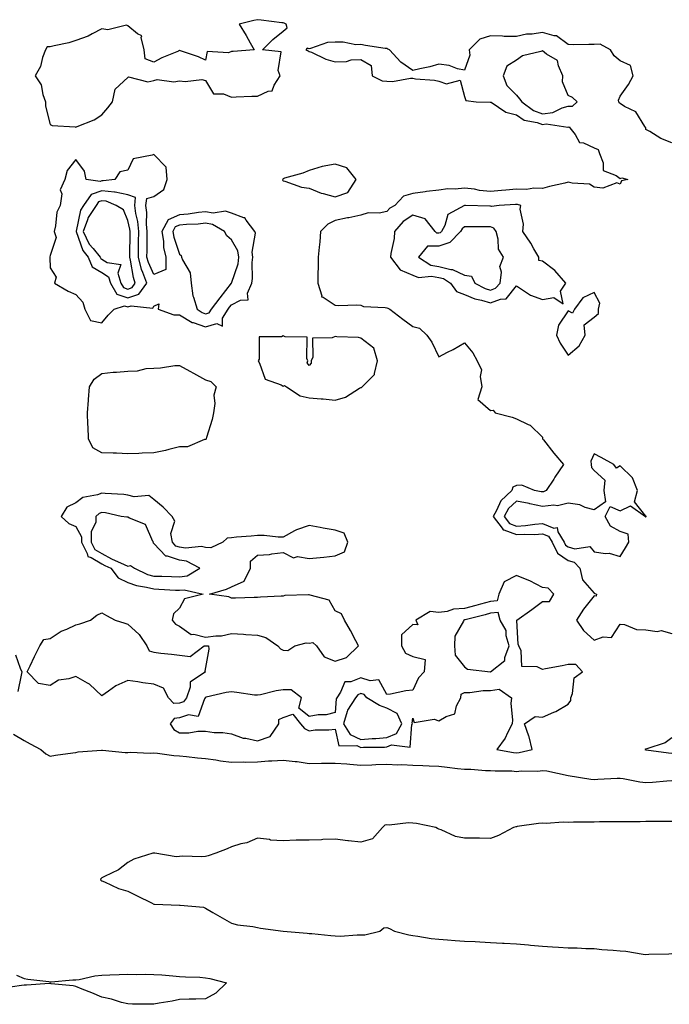
# Model space of a CAD drawing. Units: inches. Extents: x 894563 to 897203, y 7279418 to 7282058.
# Drawn here: x 896186 to 896437, y 7280144 to 7280524 of the extents above; entities that cross this region are included whole.
import ezdxf

# ---------------------------------------------------------------- set-up
doc = ezdxf.new("R2010")
doc.units = ezdxf.units.IN
doc.header["$MEASUREMENT"] = 0
doc.layers.add('Contour_89457279', color=7, linetype='Continuous', true_color=0xd15094)

msp = doc.modelspace()

# ---------------------------------------------------------------- linework, layer by layer
at = {"layer": 'Contour_89457279'}
for points in [[(896218.05, 7280486.91, 3320), (896220.37, 7280489.61, 3320), (896222.09, 7280491.92, 3320), (896223.12, 7280496.85, 3320), (896228.05, 7280501.33, 3320), (896228.36, 7280501.61, 3320), (896235.78, 7280499.65, 3320), (896238.05, 7280500.14, 3320), (896239.43, 7280500.53, 3320), (896245.77, 7280499.63, 3320), (896248.05, 7280499.97, 3320), (896250.25, 7280499.71, 3320), (896256.59, 7280500.46, 3320), (896258.05, 7280500.17, 3320), (896261.17, 7280495.04, 3320), (896265.04, 7280494.93, 3320), (896268.05, 7280493.74, 3320), (896269.91, 7280493.78, 3320), (896275.91, 7280494.06, 3320), (896278.05, 7280494.12, 3320), (896282.2, 7280496.07, 3320), (896283.76, 7280496.21, 3320), (896284.49, 7280498.37, 3320), (896286.81, 7280501.92, 3320), (896286.02, 7280503.95, 3320), (896287.3, 7280511.17, 3320), (896279.98, 7280511.92, 3320), (896284.05, 7280515.92, 3320), (896288.05, 7280519.21, 3320), (896289.55, 7280520.43, 3320), (896289.15, 7280521.92, 3320), (896288.45, 7280522.32, 3320), (896288.05, 7280522.37, 3320), (896287.54, 7280522.44, 3320), (896279.54, 7280523.41, 3320), (896278.05, 7280523.6, 3320), (896276.68, 7280523.3, 3320), (896271.04, 7280521.92, 3320), (896273.67, 7280517.55, 3320), (896275.31, 7280514.65, 3320), (896276.88, 7280511.92, 3320), (896268.65, 7280511.32, 3320), (896268.05, 7280511.3, 3320), (896266.96, 7280510.84, 3320), (896258.66, 7280511.31, 3320), (896258.05, 7280508.02, 3320), (896255.37, 7280509.24, 3320), (896248.44, 7280511.53, 3320), (896248.05, 7280511.69, 3320), (896247.61, 7280511.48, 3320), (896241.12, 7280508.84, 3320), (896238.05, 7280507.2, 3320), (896234.69, 7280508.56, 3320), (896234.42, 7280511.92, 3320), (896233.25, 7280516.72, 3320), (896233.45, 7280517.32, 3320), (896231.85, 7280518.12, 3320), (896228.05, 7280521.23, 3320), (896227.6, 7280521.47, 3320), (896220.33, 7280519.63, 3320), (896218.05, 7280520.03, 3320), (896214.31, 7280518.18, 3320), (896212.7, 7280517.27, 3320), (896208.05, 7280515.52, 3320), (896205.25, 7280514.72, 3320), (896199.68, 7280513.55, 3320), (896198.05, 7280513.14, 3320), (896196.89, 7280513.08, 3320), (896196.24, 7280511.92, 3320), (896195.18, 7280509.05, 3320), (896194.38, 7280505.59, 3320), (896192.28, 7280501.92, 3320), (896194.57, 7280498.43, 3320), (896195.27, 7280494.7, 3320), (896196.29, 7280491.92, 3320), (896196.34, 7280490.2, 3320), (896198.05, 7280483.18, 3320), (896198.85, 7280482.72, 3320), (896207.7, 7280482.27, 3320), (896208.05, 7280482.17, 3320), (896208.53, 7280482.4, 3320), (896215.03, 7280484.94, 3320)], [(896398.05, 7280490.22, 3321), (896399.7, 7280490.27, 3321), (896401.45, 7280491.92, 3321), (896399.75, 7280493.62, 3321), (896398.05, 7280494.41, 3321), (896395.8, 7280499.67, 3321), (896395.96, 7280501.92, 3321), (896394.23, 7280505.74, 3321), (896393.96, 7280507.83, 3321), (896389.7, 7280510.28, 3321), (896388.05, 7280511.54, 3321), (896387.41, 7280511.28, 3321), (896380.34, 7280509.63, 3321), (896378.05, 7280508.03, 3321), (896374.31, 7280505.66, 3321), (896372.96, 7280501.92, 3321), (896374.39, 7280498.26, 3321), (896378.05, 7280494.53, 3321), (896379.2, 7280493.07, 3321), (896380.18, 7280491.92, 3321), (896384.66, 7280488.53, 3321), (896388.05, 7280487.28, 3321), (896392.14, 7280487.83, 3321), (896395.76, 7280489.63, 3321)], [(896258.05, 7280405.08, 3320), (896262.44, 7280406.31, 3320), (896264.6, 7280405.38, 3320), (896264.61, 7280408.47, 3320), (896266.81, 7280411.92, 3320), (896267.35, 7280412.61, 3320), (896268.05, 7280413.52, 3320), (896271.55, 7280415.43, 3320), (896274.48, 7280415.48, 3320), (896274.19, 7280418.06, 3320), (896275.89, 7280421.92, 3320), (896276.23, 7280423.74, 3320), (896276.07, 7280429.94, 3320), (896276.33, 7280431.92, 3320), (896276.03, 7280433.94, 3320), (896277.35, 7280441.22, 3320), (896277.11, 7280441.92, 3320), (896273.74, 7280446.24, 3320), (896273.25, 7280447.13, 3320), (896272.87, 7280447.11, 3320), (896268.05, 7280448.88, 3320), (896265.79, 7280449.66, 3320), (896260.98, 7280448.99, 3320), (896258.05, 7280449.46, 3320), (896255.32, 7280449.2, 3320), (896251.37, 7280448.6, 3320), (896248.05, 7280448.31, 3320), (896243.57, 7280446.4, 3320), (896241.21, 7280441.92, 3320), (896241.81, 7280438.16, 3320), (896241.87, 7280435.74, 3320), (896242.7, 7280431.92, 3320), (896242.71, 7280427.25, 3320), (896238.05, 7280425.23, 3320), (896235.97, 7280429.84, 3320), (896235.42, 7280431.92, 3320), (896235.46, 7280434.52, 3320), (896235.54, 7280439.41, 3320), (896235.58, 7280441.92, 3320), (896235.31, 7280444.66, 3320), (896235.39, 7280449.26, 3320), (896235.05, 7280451.92, 3320), (896235.34, 7280454.63, 3320), (896238.05, 7280455.39, 3320), (896241.94, 7280458.03, 3320), (896243.27, 7280461.92, 3320), (896242.84, 7280466.71, 3320), (896238.05, 7280471.62, 3320), (896237.44, 7280471.31, 3320), (896230.12, 7280469.85, 3320), (896228.05, 7280465.56, 3320), (896225.02, 7280464.95, 3320), (896223.05, 7280461.92, 3320), (896218.57, 7280461.39, 3320), (896218.05, 7280461.46, 3320), (896217.32, 7280461.2, 3320), (896211.93, 7280461.92, 3320), (896211.27, 7280465.14, 3320), (896208.05, 7280469.63, 3320), (896204.62, 7280465.35, 3320), (896203.77, 7280461.92, 3320), (896201.98, 7280457.99, 3320), (896202.55, 7280456.42, 3320), (896201.99, 7280451.92, 3320), (896200.63, 7280449.33, 3320), (896200.2, 7280444.07, 3320), (896199.58, 7280441.92, 3320), (896200.37, 7280439.6, 3320), (896198.05, 7280432.56, 3320), (896197.9, 7280432.07, 3320), (896197.9, 7280431.92, 3320), (896197.91, 7280431.78, 3320), (896198.05, 7280427.86, 3320), (896200.42, 7280424.29, 3320), (896199.75, 7280421.92, 3320), (896205, 7280418.87, 3320), (896208.05, 7280417.5, 3320), (896210.72, 7280414.59, 3320), (896211.43, 7280411.92, 3320), (896213.66, 7280407.53, 3320), (896218.05, 7280406.58, 3320), (896220.44, 7280409.53, 3320), (896222.78, 7280411.92, 3320), (896226.78, 7280413.19, 3320), (896228.05, 7280412.75, 3320), (896229.34, 7280413.21, 3320), (896237.7, 7280412.27, 3320), (896238.05, 7280413.09, 3320), (896240.05, 7280413.92, 3320), (896239.76, 7280411.92, 3320), (896245.78, 7280409.65, 3320), (896248.05, 7280409.66, 3320), (896252.89, 7280406.76, 3320), (896253.26, 7280406.71, 3320)], [(896308.05, 7280455.18, 3320), (896313.03, 7280456.94, 3320), (896316.24, 7280461.92, 3320), (896312.58, 7280466.45, 3320), (896308.05, 7280467.88, 3320), (896303.08, 7280466.95, 3320), (896303.02, 7280466.95, 3320), (896298.05, 7280465.38, 3320), (896295.55, 7280464.42, 3320), (896288.53, 7280462.4, 3320), (896288.05, 7280462.24, 3320), (896287.86, 7280462.12, 3320), (896287.84, 7280461.92, 3320), (896287.81, 7280461.68, 3320), (896288.05, 7280461.43, 3320), (896288.69, 7280461.29, 3320), (896295.15, 7280459.02, 3320), (896298.05, 7280458.54, 3320), (896302.72, 7280456.6, 3320), (896303.49, 7280456.48, 3320)], [(896228.05, 7280416.21, 3321), (896232.26, 7280417.71, 3321), (896235.37, 7280421.92, 3321), (896233.89, 7280426.08, 3321), (896233.37, 7280427.24, 3321), (896232.12, 7280431.92, 3321), (896232.19, 7280436.06, 3321), (896232.21, 7280437.76, 3321), (896232.27, 7280441.92, 3321), (896231.89, 7280445.76, 3321), (896231.13, 7280448.83, 3321), (896230.73, 7280451.92, 3321), (896231.06, 7280454.93, 3321), (896228.05, 7280456.06, 3321), (896223.18, 7280457.05, 3321), (896222.95, 7280457.03, 3321), (896218.05, 7280457.6, 3321), (896213.89, 7280456.08, 3321), (896210.99, 7280451.92, 3321), (896209.82, 7280450.14, 3321), (896208.15, 7280442.02, 3321), (896208.11, 7280441.92, 3321), (896208.16, 7280441.81, 3321), (896210.64, 7280434.51, 3321), (896212.74, 7280431.92, 3321), (896214.35, 7280428.22, 3321), (896218.05, 7280426.08, 3321), (896220.55, 7280424.43, 3321), (896221.33, 7280421.92, 3321), (896223.81, 7280417.67, 3321)], [(896228.05, 7280419.65, 3322), (896229.71, 7280420.25, 3322), (896230.95, 7280421.92, 3322), (896230.19, 7280424.06, 3322), (896229.11, 7280430.86, 3322), (896228.83, 7280431.92, 3322), (896228.85, 7280432.71, 3322), (896228.94, 7280441.03, 3322), (896228.95, 7280441.92, 3322), (896228.87, 7280442.74, 3322), (896228.05, 7280446.11, 3322), (896226.37, 7280450.24, 3322), (896223.61, 7280451.92, 3322), (896219.68, 7280453.55, 3322), (896218.05, 7280453.75, 3322), (896216.71, 7280453.26, 3322), (896215.78, 7280451.92, 3322), (896212.71, 7280447.26, 3322), (896212.53, 7280446.4, 3322), (896210.85, 7280441.92, 3322), (896213.17, 7280437.04, 3322), (896214.64, 7280435.33, 3322), (896217.42, 7280431.92, 3322), (896217.61, 7280431.48, 3322), (896218.05, 7280431.23, 3322), (896220.1, 7280429.87, 3322), (896225.31, 7280429.18, 3322), (896224.2, 7280425.77, 3322), (896225.39, 7280421.92, 3322), (896226.37, 7280420.24, 3322)], [(896388.05, 7280415.59, 3321), (896392.53, 7280416.4, 3321), (896396.02, 7280413.95, 3321), (896395.03, 7280418.9, 3321), (896397.12, 7280421.92, 3321), (896392.93, 7280426.8, 3321), (896388.05, 7280430.36, 3321), (896386.75, 7280430.62, 3321), (896386.71, 7280431.92, 3321), (896384.81, 7280435.16, 3321), (896383.55, 7280437.42, 3321), (896380.56, 7280441.92, 3321), (896380.77, 7280444.64, 3321), (896379.5, 7280450.46, 3321), (896379.72, 7280451.92, 3321), (896378.43, 7280452.3, 3321), (896378.05, 7280452.32, 3321), (896377.69, 7280452.28, 3321), (896371.41, 7280451.92, 3321), (896368.48, 7280451.49, 3321), (896368.05, 7280451.65, 3321), (896367.78, 7280451.65, 3321), (896358.39, 7280451.92, 3321), (896358.06, 7280451.93, 3321), (896358.02, 7280451.92, 3321), (896351.58, 7280448.39, 3321), (896350.36, 7280444.23, 3321), (896349.11, 7280441.92, 3321), (896348.59, 7280441.38, 3321), (896348.05, 7280441.21, 3321), (896347.33, 7280441.2, 3321), (896346.72, 7280441.92, 3321), (896342.82, 7280446.69, 3321), (896338.05, 7280448.11, 3321), (896334.27, 7280445.7, 3321), (896330.94, 7280441.92, 3321), (896330.86, 7280439.11, 3321), (896329.53, 7280433.4, 3321), (896329.48, 7280431.92, 3321), (896333.23, 7280427.11, 3321), (896338.05, 7280425.07, 3321), (896340.26, 7280424.13, 3321), (896345.3, 7280424.67, 3321), (896348.05, 7280424.14, 3321), (896349.85, 7280423.72, 3321), (896352.54, 7280421.92, 3321), (896354.89, 7280418.76, 3321), (896358.05, 7280417.56, 3321), (896362.04, 7280415.9, 3321), (896364.56, 7280415.42, 3321), (896368.05, 7280414.35, 3321), (896371.93, 7280415.8, 3321), (896374.1, 7280415.87, 3321), (896378.05, 7280420.86, 3321), (896380.83, 7280419.14, 3321), (896383.42, 7280417.29, 3321)], [(896258.05, 7280410.11, 3321), (896259.46, 7280410.5, 3321), (896260.37, 7280411.92, 3321), (896263.72, 7280416.25, 3321), (896268.05, 7280421.91, 3321), (896268.06, 7280421.93, 3321), (896270.58, 7280429.39, 3321), (896270.92, 7280431.92, 3321), (896270.55, 7280434.42, 3321), (896268.05, 7280438.6, 3321), (896266.33, 7280440.19, 3321), (896265.32, 7280441.92, 3321), (896260.73, 7280444.6, 3321), (896258.05, 7280445.03, 3321), (896255.22, 7280444.75, 3321), (896250.71, 7280444.59, 3321), (896248.05, 7280444.35, 3321), (896246.34, 7280443.63, 3321), (896245.45, 7280441.92, 3321), (896245.81, 7280439.67, 3321), (896248.05, 7280433.1, 3321), (896248.68, 7280432.55, 3321), (896248.79, 7280431.92, 3321), (896249.1, 7280430.87, 3321), (896252.08, 7280425.95, 3321), (896252.55, 7280421.92, 3321), (896253.13, 7280417, 3321), (896253.38, 7280416.59, 3321), (896254.8, 7280411.92, 3321), (896256.7, 7280410.57, 3321)], [(896368.05, 7280419.23, 3322), (896370.01, 7280419.97, 3322), (896371.75, 7280421.92, 3322), (896372.31, 7280426.18, 3322), (896371.59, 7280428.38, 3322), (896373.1, 7280431.92, 3322), (896371.12, 7280435, 3322), (896371.04, 7280438.93, 3322), (896370.17, 7280441.92, 3322), (896369.32, 7280443.19, 3322), (896368.05, 7280443.65, 3322), (896366.3, 7280443.67, 3322), (896359.78, 7280443.65, 3322), (896358.05, 7280443.67, 3322), (896357.04, 7280442.94, 3322), (896356.49, 7280441.92, 3322), (896352.36, 7280437.61, 3322), (896348.05, 7280436.23, 3322), (896343.78, 7280436.19, 3322), (896340.31, 7280431.92, 3322), (896345.03, 7280428.89, 3322), (896348.05, 7280428.31, 3322), (896352.76, 7280427.21, 3322), (896353.36, 7280427.23, 3322), (896358.05, 7280424.97, 3322), (896360.71, 7280424.58, 3322), (896361.94, 7280421.92, 3322), (896365.99, 7280419.86, 3322)], [(896398.05, 7280394.17, 3321), (896402.25, 7280397.71, 3321), (896404.55, 7280401.92, 3321), (896404.19, 7280405.79, 3321), (896408.05, 7280408.77, 3321), (896409.71, 7280410.25, 3321), (896409.78, 7280411.92, 3321), (896410.3, 7280414.18, 3321), (896408.05, 7280418.28, 3321), (896403.67, 7280416.3, 3321), (896400.42, 7280411.92, 3321), (896399.69, 7280410.29, 3321), (896398.05, 7280411.21, 3321), (896394.23, 7280405.74, 3321), (896393.49, 7280401.92, 3321), (896394.9, 7280398.78, 3321)], [(896318.05, 7280381.64, 3320), (896318.25, 7280381.71, 3320), (896318.48, 7280381.92, 3320), (896323.29, 7280386.68, 3320), (896323.22, 7280387.09, 3320), (896324.45, 7280391.92, 3320), (896323, 7280396.87, 3320), (896318.05, 7280400.71, 3320), (896317.1, 7280400.96, 3320), (896308.71, 7280401.26, 3320), (896308.05, 7280401.38, 3320), (896306.94, 7280400.81, 3320), (896299.31, 7280400.66, 3320), (896299.47, 7280393.34, 3320), (896298.78, 7280391.92, 3320), (896298.86, 7280391.11, 3320), (896298.05, 7280390.11, 3320), (896297.31, 7280391.18, 3320), (896297.57, 7280391.92, 3320), (896297.11, 7280392.86, 3320), (896297.23, 7280401.1, 3320), (896288.76, 7280401.22, 3320), (896288.05, 7280401.58, 3320), (896287.36, 7280401.23, 3320), (896278.8, 7280401.17, 3320), (896278.7, 7280392.56, 3320), (896278.37, 7280391.92, 3320), (896278.86, 7280391.11, 3320), (896281.01, 7280384.89, 3320), (896287.27, 7280382.69, 3320), (896288.05, 7280382.22, 3320), (896288.55, 7280382.42, 3320), (896289.26, 7280381.92, 3320), (896294.57, 7280378.44, 3320), (896298.05, 7280377.67, 3320), (896302.69, 7280377.28, 3320), (896303.42, 7280377.29, 3320), (896308.05, 7280376.8, 3320), (896312.06, 7280377.92, 3320), (896317.49, 7280381.36, 3320)], [(896258.05, 7280361.59, 3319), (896257.7, 7280361.57, 3319), (896251.14, 7280358.83, 3319), (896248.05, 7280358.76, 3319), (896243.89, 7280357.76, 3319), (896242.63, 7280357.35, 3319), (896238.05, 7280356.47, 3319), (896233.59, 7280356.38, 3319), (896232.36, 7280356.23, 3319), (896228.05, 7280356.12, 3319), (896223.69, 7280356.29, 3319), (896222.42, 7280356.3, 3319), (896218.05, 7280356.47, 3319), (896214.52, 7280358.38, 3319), (896212.91, 7280361.92, 3319), (896212.75, 7280366.62, 3319), (896212.66, 7280367.31, 3319), (896212.48, 7280371.92, 3319), (896212.86, 7280376.73, 3319), (896212.88, 7280377.1, 3319), (896213.29, 7280381.92, 3319), (896215.09, 7280384.88, 3319), (896218.05, 7280387.11, 3319), (896222.4, 7280387.56, 3319), (896223.73, 7280387.59, 3319), (896228.05, 7280387.99, 3319), (896231.82, 7280388.14, 3319), (896235.1, 7280388.97, 3319), (896238.05, 7280389.15, 3319), (896240.71, 7280389.26, 3319), (896246.23, 7280390.1, 3319), (896248.05, 7280390.2, 3319), (896251.95, 7280388.02, 3319), (896253.36, 7280387.22, 3319), (896258.05, 7280384.67, 3319), (896260.14, 7280384.01, 3319), (896262.09, 7280381.92, 3319), (896261.29, 7280378.69, 3319), (896261.67, 7280375.54, 3319), (896261.18, 7280371.92, 3319), (896260.64, 7280369.33, 3319), (896258.45, 7280362.32, 3319), (896258.35, 7280361.92, 3319), (896258.28, 7280361.69, 3319)], [(896418.05, 7280316.44, 3321), (896420.17, 7280319.79, 3321), (896421.45, 7280321.92, 3321), (896421.23, 7280325.1, 3321), (896418.05, 7280326.15, 3321), (896414.35, 7280328.22, 3321), (896412.27, 7280331.92, 3321), (896414.25, 7280335.73, 3321), (896418.05, 7280334.08, 3321), (896422.12, 7280335.99, 3321), (896427.86, 7280331.92, 3321), (896427.83, 7280331.71, 3321), (896428.05, 7280331.78, 3321), (896428.11, 7280331.85, 3321), (896428.14, 7280331.92, 3321), (896428.12, 7280331.99, 3321), (896428.05, 7280332.03, 3321), (896423.63, 7280337.5, 3321), (896424.81, 7280341.92, 3321), (896422.89, 7280346.76, 3321), (896418.05, 7280351.41, 3321), (896416.62, 7280350.49, 3321), (896415.67, 7280351.92, 3321), (896410.73, 7280354.61, 3321), (896408.05, 7280356.13, 3321), (896406.72, 7280353.25, 3321), (896406.93, 7280351.92, 3321), (896406.96, 7280350.84, 3321), (896408.05, 7280349.63, 3321), (896412.11, 7280345.97, 3321), (896411.72, 7280341.92, 3321), (896412.4, 7280337.56, 3321), (896408.05, 7280334.49, 3321), (896404.58, 7280335.39, 3321), (896402.51, 7280336.38, 3321), (896398.05, 7280337.01, 3321), (896393.91, 7280336.06, 3321), (896392.42, 7280336.3, 3321), (896388.05, 7280335.77, 3321), (896383.16, 7280336.8, 3321), (896382.98, 7280336.85, 3321), (896378.05, 7280337.83, 3321), (896375.02, 7280334.95, 3321), (896373.27, 7280331.92, 3321), (896375.38, 7280329.24, 3321), (896378.05, 7280328.22, 3321), (896381.55, 7280328.41, 3321), (896385.11, 7280328.97, 3321), (896388.05, 7280329.18, 3321), (896392.54, 7280327.43, 3321), (896393.75, 7280327.62, 3321), (896393.97, 7280326, 3321), (896396.46, 7280321.92, 3321), (896396.99, 7280320.86, 3321), (896398.05, 7280320.12, 3321), (896400.58, 7280319.39, 3321), (896406.39, 7280320.26, 3321), (896408.05, 7280318.26, 3321), (896412.4, 7280317.56, 3321), (896413.85, 7280317.72, 3321)], [(896308.05, 7280276.01, 3320), (896312.45, 7280277.52, 3320), (896317.11, 7280281.92, 3320), (896316.04, 7280283.93, 3320), (896314.02, 7280287.89, 3320), (896311.67, 7280291.92, 3320), (896310.47, 7280294.34, 3320), (896308.05, 7280295.5, 3320), (896305.73, 7280299.6, 3320), (896298.47, 7280301.5, 3320), (896298.05, 7280301.71, 3320), (896297.79, 7280301.66, 3320), (896288.6, 7280301.37, 3320), (896288.05, 7280301.17, 3320), (896287.25, 7280301.12, 3320), (896279.21, 7280300.76, 3320), (896278.05, 7280300.69, 3320), (896276.82, 7280300.69, 3320), (896269.57, 7280300.4, 3320), (896268.05, 7280300.41, 3320), (896267.07, 7280300.93, 3320), (896259.54, 7280301.92, 3320), (896266.15, 7280303.82, 3320), (896268.05, 7280304.73, 3320), (896272.99, 7280306.98, 3320), (896275.36, 7280311.92, 3320), (896275.34, 7280314.63, 3320), (896278.05, 7280316.95, 3320), (896282.69, 7280317.28, 3320), (896283.66, 7280317.54, 3320), (896288.05, 7280317.99, 3320), (896292.06, 7280315.93, 3320), (896293.57, 7280316.39, 3320), (896298.05, 7280315.72, 3320), (896302.24, 7280316.11, 3320), (896303.73, 7280316.24, 3320), (896308.05, 7280316.66, 3320), (896311.67, 7280318.31, 3320), (896313.03, 7280321.92, 3320), (896311.58, 7280325.45, 3320), (896308.05, 7280326.67, 3320), (896303.51, 7280327.38, 3320), (896302.32, 7280327.65, 3320), (896298.05, 7280328.42, 3320), (896293.17, 7280326.79, 3320), (896292.45, 7280326.31, 3320), (896288.05, 7280323.92, 3320), (896286.09, 7280323.88, 3320), (896280.74, 7280324.62, 3320), (896278.05, 7280324.58, 3320), (896275.62, 7280324.34, 3320), (896269.98, 7280323.85, 3320), (896268.05, 7280323.68, 3320), (896266.43, 7280323.54, 3320), (896264.68, 7280321.92, 3320), (896260.15, 7280319.82, 3320), (896258.05, 7280319.88, 3320), (896256.48, 7280320.35, 3320), (896250.29, 7280319.67, 3320), (896248.05, 7280320.03, 3320), (896246.63, 7280320.5, 3320), (896245.25, 7280321.92, 3320), (896244.7, 7280325.27, 3320), (896246.26, 7280330.12, 3320), (896245.16, 7280331.92, 3320), (896241.64, 7280335.51, 3320), (896238.05, 7280338.49, 3320), (896236.11, 7280339.99, 3320), (896230.53, 7280339.44, 3320), (896228.05, 7280340.09, 3320), (896226.46, 7280340.33, 3320), (896219.26, 7280340.71, 3320), (896218.05, 7280340.87, 3320), (896216.34, 7280340.21, 3320), (896210.73, 7280339.23, 3320), (896208.05, 7280337.19, 3320), (896204.53, 7280335.44, 3320), (896202.38, 7280331.92, 3320), (896205.26, 7280329.13, 3320), (896208.05, 7280327.99, 3320), (896210.12, 7280323.99, 3320), (896210.13, 7280321.92, 3320), (896212.4, 7280317.56, 3320), (896212.59, 7280316.46, 3320), (896213.87, 7280316.1, 3320), (896218.05, 7280313.58, 3320), (896219.13, 7280313, 3320), (896221.5, 7280311.92, 3320), (896224.32, 7280308.19, 3320), (896228.05, 7280306.46, 3320), (896231.38, 7280305.25, 3320), (896235.29, 7280304.67, 3320), (896238.05, 7280303.95, 3320), (896240.01, 7280303.88, 3320), (896246.48, 7280303.49, 3320), (896248.05, 7280303.43, 3320), (896249.78, 7280303.65, 3320), (896257.11, 7280301.92, 3320), (896249.89, 7280300.08, 3320), (896248.05, 7280296.49, 3320), (896245.67, 7280294.3, 3320), (896245.23, 7280291.92, 3320), (896246.44, 7280290.31, 3320), (896248.05, 7280289.63, 3320), (896252.48, 7280286.34, 3320), (896253.52, 7280286.44, 3320), (896258.05, 7280285.27, 3320), (896262.03, 7280285.89, 3320), (896264.15, 7280285.83, 3320), (896268.05, 7280286.8, 3320), (896272.67, 7280286.54, 3320), (896273.57, 7280286.4, 3320), (896278.05, 7280286.09, 3320), (896281.28, 7280285.15, 3320), (896285.99, 7280281.92, 3320), (896286.92, 7280280.79, 3320), (896288.05, 7280280.27, 3320), (896289.82, 7280280.15, 3320), (896292.51, 7280281.92, 3320), (896296.87, 7280283.1, 3320), (896298.05, 7280282.99, 3320), (896299.41, 7280283.28, 3320), (896300.94, 7280281.92, 3320), (896303.84, 7280277.71, 3320)], [(896248.05, 7280308.67, 3321), (896250.94, 7280309.03, 3321), (896255.89, 7280311.92, 3321), (896250.73, 7280314.61, 3321), (896248.05, 7280315.03, 3321), (896243.39, 7280316.58, 3321), (896242.7, 7280316.57, 3321), (896238.05, 7280321.5, 3321), (896237.88, 7280321.74, 3321), (896237.95, 7280321.92, 3321), (896237.76, 7280322.2, 3321), (896234.89, 7280328.76, 3321), (896228.74, 7280331.23, 3321), (896228.05, 7280331.66, 3321), (896227.71, 7280331.58, 3321), (896225.5, 7280331.92, 3321), (896219.39, 7280333.26, 3321), (896218.05, 7280333.43, 3321), (896216.96, 7280333.01, 3321), (896215.65, 7280331.92, 3321), (896215.67, 7280329.55, 3321), (896213.9, 7280326.06, 3321), (896213.92, 7280321.92, 3321), (896215.34, 7280319.21, 3321), (896218.05, 7280317.57, 3321), (896221.73, 7280315.6, 3321), (896226.6, 7280313.38, 3321), (896228.05, 7280312.67, 3321), (896229.15, 7280313.02, 3321), (896230.61, 7280311.92, 3321), (896235.68, 7280309.55, 3321), (896238.05, 7280308.92, 3321), (896241.15, 7280308.81, 3321), (896244.91, 7280308.79, 3321)], [(896378.05, 7280240.7, 3320), (896379.16, 7280240.81, 3320), (896384.08, 7280241.92, 3320), (896382.99, 7280246.86, 3320), (896382.88, 7280247.1, 3320), (896381.18, 7280251.92, 3320), (896385.25, 7280254.72, 3320), (896388.05, 7280254.48, 3320), (896392.52, 7280256.39, 3320), (896393.31, 7280256.66, 3320), (896398.05, 7280259.42, 3320), (896399.05, 7280260.92, 3320), (896398.98, 7280261.92, 3320), (896399.67, 7280263.54, 3320), (896400.39, 7280269.58, 3320), (896403.57, 7280271.92, 3320), (896400.91, 7280274.78, 3320), (896398.05, 7280274.74, 3320), (896395.75, 7280274.22, 3320), (896389.28, 7280273.15, 3320), (896388.05, 7280272.91, 3320), (896386.09, 7280273.88, 3320), (896380.16, 7280274.03, 3320), (896379.86, 7280280.1, 3320), (896378.92, 7280281.92, 3320), (896378.71, 7280282.58, 3320), (896378.24, 7280291.72, 3320), (896378.2, 7280291.92, 3320), (896383.99, 7280295.97, 3320), (896388.05, 7280299.08, 3320), (896390.82, 7280299.15, 3320), (896392.51, 7280301.92, 3320), (896390.33, 7280304.2, 3320), (896388.05, 7280304.44, 3320), (896383.19, 7280307.07, 3320), (896382.77, 7280307.2, 3320), (896378.05, 7280309.11, 3320), (896373.31, 7280306.67, 3320), (896371.19, 7280301.92, 3320), (896370.64, 7280299.33, 3320), (896368.05, 7280299.07, 3320), (896364.17, 7280298.04, 3320), (896362.41, 7280297.55, 3320), (896358.05, 7280296.43, 3320), (896353.8, 7280296.17, 3320), (896351.33, 7280295.2, 3320), (896348.05, 7280294.82, 3320), (896344.71, 7280295.26, 3320), (896339.16, 7280291.92, 3320), (896339.94, 7280290.04, 3320), (896338.05, 7280290.15, 3320), (896333.69, 7280286.28, 3320), (896333.64, 7280281.92, 3320), (896335.25, 7280279.12, 3320), (896338.05, 7280277.91, 3320), (896342.79, 7280276.66, 3320), (896342.43, 7280271.92, 3320), (896340.29, 7280269.67, 3320), (896338.05, 7280264.87, 3320), (896335.31, 7280264.66, 3320), (896329.42, 7280263.3, 3320), (896328.05, 7280263.15, 3320), (896324.92, 7280268.8, 3320), (896321.55, 7280268.41, 3320), (896318.05, 7280269.61, 3320), (896314.19, 7280268.05, 3320), (896311.85, 7280268.12, 3320), (896310.18, 7280264.05, 3320), (896308.67, 7280261.92, 3320), (896308.42, 7280261.55, 3320), (896308.05, 7280256.24, 3320), (896304.62, 7280255.35, 3320), (896301.47, 7280255.34, 3320), (896298.05, 7280254.74, 3320), (896294.1, 7280257.96, 3320), (896295.14, 7280261.92, 3320), (896291.15, 7280265.02, 3320), (896288.05, 7280265.06, 3320), (896285.35, 7280264.62, 3320), (896279.24, 7280263.11, 3320), (896278.05, 7280262.89, 3320), (896276.99, 7280262.98, 3320), (896270.13, 7280264, 3320), (896268.05, 7280264.18, 3320), (896266.05, 7280263.92, 3320), (896258.24, 7280262.12, 3320), (896258.05, 7280262.09, 3320), (896257.96, 7280262.01, 3320), (896257.93, 7280261.92, 3320), (896257.63, 7280261.5, 3320), (896255.2, 7280254.77, 3320), (896251.48, 7280255.35, 3320), (896248.05, 7280254.15, 3320), (896245.97, 7280254, 3320), (896244.44, 7280251.92, 3320), (896245.79, 7280249.65, 3320), (896248.05, 7280248.39, 3320), (896251.54, 7280248.43, 3320), (896255.12, 7280248.99, 3320), (896258.05, 7280249.03, 3320), (896261.38, 7280248.59, 3320), (896264.68, 7280248.55, 3320), (896268.05, 7280247.96, 3320), (896272.54, 7280246.41, 3320), (896273.63, 7280246.33, 3320), (896278.05, 7280245.34, 3320), (896282.99, 7280246.98, 3320), (896286.37, 7280251.92, 3320), (896286.38, 7280253.6, 3320), (896288.05, 7280254.33, 3320), (896291.78, 7280255.65, 3320), (896294.68, 7280251.92, 3320), (896296.2, 7280250.06, 3320), (896298.05, 7280249.15, 3320), (896300.41, 7280249.57, 3320), (896305.68, 7280249.56, 3320), (896308.05, 7280249.87, 3320), (896309.47, 7280243.34, 3320), (896316.47, 7280243.5, 3320), (896318.05, 7280242.81, 3320), (896319.02, 7280242.89, 3320), (896327.09, 7280242.88, 3320), (896328.05, 7280242.96, 3320), (896329.87, 7280243.75, 3320), (896337.06, 7280242.92, 3320), (896337.73, 7280251.61, 3320), (896337.91, 7280251.92, 3320), (896337.8, 7280252.17, 3320), (896338.05, 7280254.05, 3320), (896338.56, 7280252.43, 3320), (896346.27, 7280253.71, 3320), (896348.05, 7280253.07, 3320), (896350.89, 7280254.76, 3320), (896354.27, 7280255.7, 3320), (896354.93, 7280258.8, 3320), (896356.63, 7280261.92, 3320), (896356.7, 7280263.28, 3320), (896358.05, 7280263.97, 3320), (896360.08, 7280263.95, 3320), (896365.25, 7280264.71, 3320), (896368.05, 7280264.69, 3320), (896371.37, 7280265.24, 3320), (896376.08, 7280261.92, 3320), (896375.91, 7280259.78, 3320), (896376.54, 7280253.43, 3320), (896376.36, 7280251.92, 3320), (896374.59, 7280248.46, 3320), (896373.68, 7280246.3, 3320), (896370.42, 7280241.92, 3320), (896376.93, 7280240.8, 3320)], [(896248.05, 7280259.86, 3319), (896245.83, 7280259.7, 3319), (896243.73, 7280261.92, 3319), (896241.78, 7280265.65, 3319), (896238.05, 7280267.16, 3319), (896233.89, 7280267.76, 3319), (896231.89, 7280268.08, 3319), (896228.05, 7280268.65, 3319), (896223.37, 7280266.6, 3319), (896220.59, 7280264.46, 3319), (896218.05, 7280262.68, 3319), (896213.26, 7280267.13, 3319), (896212.44, 7280267.53, 3319), (896208.05, 7280270.09, 3319), (896205.32, 7280269.19, 3319), (896201.27, 7280268.7, 3319), (896198.05, 7280266.66, 3319), (896193.54, 7280267.41, 3319), (896189.24, 7280271.92, 3319), (896190.36, 7280274.23, 3319), (896192.09, 7280277.88, 3319), (896194.14, 7280281.92, 3319), (896195.6, 7280284.37, 3319), (896198.05, 7280284.77, 3319), (896202.34, 7280287.63, 3319), (896204.56, 7280288.43, 3319), (896208.05, 7280290.04, 3319), (896209.52, 7280290.45, 3319), (896213.69, 7280291.92, 3319), (896216.11, 7280293.86, 3319), (896218.05, 7280294.65, 3319), (896219.85, 7280293.72, 3319), (896223.13, 7280291.92, 3319), (896226.85, 7280290.72, 3319), (896228.05, 7280290.34, 3319), (896232.49, 7280286.35, 3319), (896235.44, 7280281.92, 3319), (896236.24, 7280280.11, 3319), (896238.05, 7280279.5, 3319), (896240.82, 7280279.15, 3319), (896244.94, 7280278.8, 3319), (896248.05, 7280278.37, 3319), (896252.17, 7280277.8, 3319), (896257.54, 7280281.92, 3319), (896258.01, 7280281.96, 3319), (896258.05, 7280281.95, 3319), (896258.09, 7280281.96, 3319), (896259.2, 7280281.92, 3319), (896259.33, 7280280.64, 3319), (896258.05, 7280273.59, 3319), (896257.81, 7280272.15, 3319), (896257.99, 7280271.92, 3319), (896252.06, 7280267.91, 3319), (896252.13, 7280266, 3319), (896250.67, 7280261.92, 3319), (896249.58, 7280260.4, 3319)], [(896368.05, 7280271.92, 3321), (896368.08, 7280271.95, 3321), (896373.61, 7280276.35, 3321), (896373.61, 7280277.48, 3321), (896375.18, 7280281.92, 3321), (896374.09, 7280285.88, 3321), (896374.06, 7280287.94, 3321), (896371.75, 7280291.92, 3321), (896370.96, 7280294.83, 3321), (896368.05, 7280294.55, 3321), (896365.98, 7280293.99, 3321), (896358.2, 7280292.07, 3321), (896358.05, 7280292.03, 3321), (896357.94, 7280292.03, 3321), (896357.68, 7280291.92, 3321), (896357.61, 7280291.48, 3321), (896354.29, 7280285.68, 3321), (896354.09, 7280281.92, 3321), (896354.45, 7280278.32, 3321), (896358.05, 7280273.89, 3321), (896359.1, 7280272.96, 3321), (896368.05, 7280271.93, 3321)], [(896328.05, 7280246.64, 3321), (896331.76, 7280248.21, 3321), (896333.87, 7280251.92, 3321), (896332.05, 7280255.92, 3321), (896328.05, 7280257.92, 3321), (896325.13, 7280259, 3321), (896320.33, 7280261.92, 3321), (896319.32, 7280263.19, 3321), (896318.05, 7280263.62, 3321), (896316.84, 7280263.13, 3321), (896315.98, 7280261.92, 3321), (896312.79, 7280257.18, 3321), (896312.75, 7280256.62, 3321), (896311.27, 7280251.92, 3321), (896313.85, 7280247.72, 3321), (896318.05, 7280245.88, 3321), (896322.35, 7280246.23, 3321), (896323.75, 7280246.22, 3321)]]:
    msp.add_polyline3d(points, close=True, dxfattribs=at)
for points in [[(896438.05, 7280476.03, 3320), (896433.83, 7280477.7, 3320), (896429.5, 7280480.47, 3320), (896428.05, 7280481.29, 3320), (896427.96, 7280481.83, 3320), (896427.93, 7280481.92, 3320), (896427.61, 7280482.36, 3320), (896424.16, 7280488.02, 3320), (896419.81, 7280490.16, 3320), (896418.05, 7280491.3, 3320), (896417.71, 7280491.58, 3320), (896417.61, 7280491.92, 3320), (896417.49, 7280492.49, 3320), (896418.05, 7280494.08, 3320), (896421.35, 7280498.62, 3320), (896423.04, 7280501.92, 3320), (896422.06, 7280505.93, 3320), (896418.05, 7280507.74, 3320), (896415.78, 7280509.65, 3320), (896414.3, 7280511.92, 3320), (896410.32, 7280514.19, 3320), (896408.05, 7280514.02, 3320), (896405.93, 7280514.04, 3320), (896400.08, 7280513.95, 3320), (896398.05, 7280513.97, 3320), (896393.45, 7280517.32, 3320), (896392.66, 7280517.31, 3320), (896388.05, 7280518.67, 3320), (896384.16, 7280518.02, 3320), (896381.91, 7280518.06, 3320), (896378.05, 7280517.09, 3320), (896373.29, 7280517.16, 3320), (896372.71, 7280517.26, 3320), (896368.05, 7280517.37, 3320), (896363.91, 7280516.06, 3320), (896359.85, 7280511.92, 3320), (896360.07, 7280509.9, 3320), (896358.05, 7280504.1, 3320), (896355.28, 7280504.68, 3320), (896352.02, 7280505.89, 3320), (896348.05, 7280506.46, 3320), (896344.59, 7280505.38, 3320), (896340.82, 7280504.69, 3320), (896338.05, 7280503.99, 3320), (896333.37, 7280507.24, 3320), (896329, 7280511.92, 3320), (896328.38, 7280512.25, 3320), (896328.05, 7280512.42, 3320), (896327.43, 7280512.54, 3320), (896319.76, 7280513.64, 3320), (896318.05, 7280514, 3320), (896316.01, 7280513.96, 3320), (896311.11, 7280514.98, 3320), (896308.05, 7280514.95, 3320), (896305.14, 7280514.83, 3320), (896298.58, 7280512.45, 3320), (896298.05, 7280512.41, 3320), (896297.3, 7280512.67, 3320), (896296.72, 7280511.92, 3320), (896297.66, 7280511.53, 3320), (896298.05, 7280511.36, 3320), (896298.95, 7280511.02, 3320), (896304.45, 7280508.32, 3320), (896308.05, 7280507.38, 3320), (896312.46, 7280507.52, 3320), (896314.23, 7280508.1, 3320), (896318.05, 7280508.3, 3320), (896322.01, 7280505.88, 3320), (896322.34, 7280501.92, 3320), (896326.18, 7280500.05, 3320), (896328.05, 7280499.82, 3320), (896330.19, 7280499.78, 3320), (896337.17, 7280501.04, 3320), (896338.05, 7280501.02, 3320), (896339.15, 7280500.83, 3320), (896346.37, 7280500.24, 3320), (896348.05, 7280499.85, 3320), (896351.08, 7280498.89, 3320), (896356.39, 7280500.27, 3320), (896358.05, 7280493.92, 3320), (896358.58, 7280492.45, 3320), (896362.54, 7280491.92, 3320), (896367.94, 7280491.8, 3320), (896368.05, 7280491.82, 3320), (896368.24, 7280491.72, 3320), (896374.01, 7280487.88, 3320), (896378.05, 7280486.83, 3320), (896381.01, 7280484.88, 3320), (896386.03, 7280483.94, 3320), (896388.05, 7280483.2, 3320), (896389.52, 7280483.39, 3320), (896397.83, 7280482.14, 3320), (896398.05, 7280482.19, 3320), (896398.34, 7280482.2, 3320), (896398.68, 7280481.92, 3320), (896400.68, 7280479.29, 3320), (896402.38, 7280476.26, 3320), (896403.91, 7280476.06, 3320), (896408.05, 7280474.18, 3320), (896409.58, 7280473.45, 3320), (896410.09, 7280471.92, 3320), (896411.56, 7280468.41, 3320), (896411.58, 7280465.45, 3320), (896416.51, 7280463.46, 3320), (896418.05, 7280462.38, 3320), (896418.75, 7280462.62, 3320), (896421.04, 7280461.92, 3320), (896418.57, 7280461.4, 3320), (896418.05, 7280460.14, 3320), (896416.74, 7280460.61, 3320), (896411.33, 7280458.64, 3320), (896408.05, 7280459, 3320), (896406.28, 7280460.14, 3320), (896399.5, 7280460.46, 3320), (896398.05, 7280460.9, 3320), (896396.68, 7280460.54, 3320), (896390.76, 7280459.21, 3320), (896388.05, 7280458.43, 3320), (896384.75, 7280458.63, 3320), (896381.94, 7280458.03, 3320), (896378.05, 7280458.17, 3320), (896373.94, 7280457.81, 3320), (896372.34, 7280457.63, 3320), (896368.05, 7280457.27, 3320), (896363.85, 7280457.72, 3320), (896361.83, 7280458.14, 3320), (896358.05, 7280458.62, 3320), (896354.35, 7280458.22, 3320), (896351.57, 7280458.39, 3320), (896348.05, 7280457.84, 3320), (896343.38, 7280457.24, 3320), (896342.77, 7280457.19, 3320), (896338.05, 7280456.54, 3320), (896334.48, 7280455.49, 3320), (896331.17, 7280451.92, 3320), (896329.13, 7280450.84, 3320), (896328.05, 7280449.55, 3320), (896325.12, 7280448.99, 3320), (896320.85, 7280449.12, 3320), (896318.05, 7280448.17, 3320), (896313.33, 7280447.2, 3320), (896312.86, 7280447.11, 3320), (896308.05, 7280446.13, 3320), (896305.23, 7280444.74, 3320), (896302.48, 7280441.92, 3320), (896302.13, 7280437.84, 3320), (896301.92, 7280435.79, 3320), (896301.58, 7280431.92, 3320), (896301.54, 7280428.43, 3320), (896301.38, 7280425.25, 3320), (896301.33, 7280421.92, 3320), (896302.89, 7280417.09, 3320), (896302.75, 7280416.63, 3320), (896303.46, 7280416.52, 3320), (896308.05, 7280413.49, 3320), (896309.48, 7280413.35, 3320), (896316.4, 7280413.57, 3320), (896318.05, 7280413.44, 3320), (896319.01, 7280412.89, 3320), (896327.43, 7280412.55, 3320), (896328.05, 7280412.36, 3320), (896328.41, 7280412.28, 3320), (896329.13, 7280411.92, 3320), (896334.22, 7280408.09, 3320), (896338.05, 7280405.17, 3320), (896340.63, 7280404.5, 3320), (896343.46, 7280401.92, 3320), (896345.34, 7280399.21, 3320), (896348.05, 7280393.54, 3320), (896351.41, 7280395.28, 3320), (896353.6, 7280396.37, 3320), (896358.05, 7280398.89, 3320), (896361.21, 7280395.08, 3320), (896362.9, 7280391.92, 3320), (896364.58, 7280388.45, 3320), (896363.99, 7280385.97, 3320), (896364.68, 7280381.92, 3320), (896363.17, 7280377.04, 3320), (896368.05, 7280372.77, 3320), (896369.07, 7280372.95, 3320), (896369.81, 7280371.92, 3320), (896376.35, 7280370.22, 3320), (896378.05, 7280369.63, 3320), (896382.55, 7280367.42, 3320), (896383.31, 7280367.17, 3320), (896388.05, 7280362.44, 3320), (896388.14, 7280362.01, 3320), (896388.15, 7280361.92, 3320), (896388.49, 7280361.47, 3320), (896392.42, 7280356.3, 3320), (896396.23, 7280351.92, 3320), (896392.93, 7280347.04, 3320), (896392.48, 7280346.35, 3320), (896389.57, 7280341.92, 3320), (896388.54, 7280341.43, 3320), (896388.05, 7280341.37, 3320), (896387.6, 7280341.47, 3320), (896385.02, 7280341.92, 3320), (896380.1, 7280343.97, 3320), (896378.05, 7280343.9, 3320), (896376.71, 7280343.26, 3320), (896376.28, 7280341.92, 3320), (896372.02, 7280337.96, 3320), (896370.33, 7280334.21, 3320), (896369.01, 7280331.92, 3320), (896372.58, 7280327.39, 3320), (896372.92, 7280326.79, 3320), (896373.18, 7280326.79, 3320), (896378.05, 7280324.92, 3320), (896381.23, 7280325.1, 3320), (896385, 7280324.98, 3320), (896388.05, 7280325.18, 3320), (896390.4, 7280324.26, 3320), (896391.83, 7280321.92, 3320), (896393.91, 7280317.78, 3320), (896398.05, 7280314.9, 3320), (896400.36, 7280314.22, 3320), (896402.5, 7280311.92, 3320), (896403.58, 7280307.45, 3320), (896408.05, 7280302.27, 3320), (896408.32, 7280302.19, 3320), (896408.98, 7280301.92, 3320), (896408.79, 7280301.18, 3320), (896408.05, 7280301.23, 3320), (896403.9, 7280296.07, 3320), (896401.28, 7280291.92, 3320), (896403.98, 7280287.85, 3320), (896408.05, 7280284.16, 3320), (896411.51, 7280285.39, 3320), (896414.74, 7280285.23, 3320), (896418.05, 7280290.32, 3320), (896419.82, 7280290.15, 3320), (896424.39, 7280288.26, 3320), (896428.05, 7280288.09, 3320), (896432.42, 7280287.55, 3320), (896433.97, 7280287.84, 3320), (896438.05, 7280286.78, 3320)], [(896184.67, 7280278.54, 3319), (896186.56, 7280273.4, 3319), (896187.12, 7280271.92, 3319), (896186.83, 7280270.7, 3319), (896185.62, 7280264.35, 3319)], [(896183.98, 7280247.85, 3319), (896188.05, 7280245.43, 3319), (896190.34, 7280244.21, 3319), (896194.49, 7280241.92, 3319), (896196.38, 7280240.25, 3319), (896198.05, 7280239.34, 3319), (896200.15, 7280239.82, 3319), (896206.77, 7280240.63, 3319), (896208.05, 7280240.88, 3319), (896208.94, 7280241.03, 3319), (896217.85, 7280241.72, 3319), (896218.05, 7280241.75, 3319), (896218.22, 7280241.75, 3319), (896227, 7280240.88, 3319), (896228.05, 7280240.87, 3319), (896229.05, 7280240.92, 3319), (896236.72, 7280240.59, 3319), (896238.05, 7280240.65, 3319), (896239.45, 7280240.52, 3319), (896245.81, 7280239.67, 3319), (896248.05, 7280239.49, 3319), (896250.75, 7280239.22, 3319), (896254.9, 7280238.78, 3319), (896258.05, 7280238.47, 3319), (896262.04, 7280237.93, 3319), (896263.76, 7280237.63, 3319), (896268.05, 7280237.09, 3319), (896272.79, 7280237.17, 3319), (896273.29, 7280237.15, 3319), (896278.05, 7280237.24, 3319), (896282.32, 7280237.64, 3319), (896283.68, 7280237.55, 3319), (896288.05, 7280237.86, 3319), (896292.65, 7280237.32, 3319), (896293.43, 7280237.3, 3319), (896298.05, 7280236.63, 3319), (896302.83, 7280236.71, 3319), (896303.28, 7280236.7, 3319), (896308.05, 7280236.76, 3319), (896312.6, 7280236.47, 3319), (896313.69, 7280236.28, 3319), (896318.05, 7280235.93, 3319), (896322.21, 7280236.08, 3319), (896323.77, 7280236.2, 3319), (896328.05, 7280236.34, 3319), (896332.23, 7280236.1, 3319), (896333.85, 7280236.13, 3319), (896338.05, 7280235.91, 3319), (896341.9, 7280235.77, 3319), (896344.31, 7280235.66, 3319), (896348.05, 7280235.51, 3319), (896351.26, 7280235.12, 3319), (896355.3, 7280234.67, 3319), (896358.05, 7280234.34, 3319), (896360.51, 7280234.38, 3319), (896366.07, 7280233.9, 3319), (896368.05, 7280233.93, 3319), (896369.88, 7280233.76, 3319), (896376.28, 7280233.69, 3319), (896378.05, 7280233.54, 3319), (896379.84, 7280233.71, 3319), (896386.32, 7280233.65, 3319), (896388.05, 7280233.86, 3319), (896389.84, 7280233.72, 3319), (896398, 7280231.92, 3319), (896398.04, 7280231.91, 3319), (896398.05, 7280231.9, 3319), (896398.07, 7280231.9, 3319), (896406.7, 7280230.57, 3319), (896408.05, 7280230.45, 3319), (896409.5, 7280230.47, 3319), (896416.98, 7280230.86, 3319), (896418.05, 7280230.88, 3319), (896419.23, 7280230.74, 3319), (896425.64, 7280229.52, 3319), (896428.05, 7280229.28, 3319), (896430.57, 7280229.39, 3319), (896436.06, 7280229.93, 3319), (896438.05, 7280230.03, 3319)], [(896438.05, 7280246.44, 3320), (896435.43, 7280244.54, 3320), (896428.37, 7280242.23, 3320), (896428.05, 7280242.1, 3320), (896427.92, 7280242.05, 3320), (896427.64, 7280241.92, 3320), (896427.97, 7280241.83, 3320), (896428.05, 7280241.82, 3320), (896428.15, 7280241.81, 3320), (896436.77, 7280240.64, 3320), (896438.05, 7280240.61, 3320)], [(896438.05, 7280214.15, 3319), (896435.83, 7280214.14, 3319), (896430.26, 7280214.14, 3319), (896428.05, 7280214.13, 3319), (896425.86, 7280214.11, 3319), (896420.23, 7280214.1, 3319), (896418.05, 7280214.08, 3319), (896415.91, 7280214.06, 3319), (896410.13, 7280214, 3319), (896408.05, 7280213.99, 3319), (896406.04, 7280213.93, 3319), (896400.02, 7280213.88, 3319), (896398.05, 7280213.83, 3319), (896396.04, 7280213.93, 3319), (896389.58, 7280213.44, 3319), (896388.05, 7280213.53, 3319), (896386.56, 7280213.41, 3319), (896378.34, 7280212.21, 3319), (896378.05, 7280212.18, 3319), (896377.82, 7280212.14, 3319), (896376.94, 7280211.92, 3319), (896371.14, 7280208.83, 3319), (896368.05, 7280207.69, 3319), (896363.83, 7280207.7, 3319), (896362.21, 7280207.76, 3319), (896358.05, 7280207.76, 3319), (896354.57, 7280208.44, 3319), (896348.97, 7280211, 3319), (896348.05, 7280211.28, 3319), (896347.64, 7280211.51, 3319), (896346.99, 7280211.92, 3319), (896339.51, 7280213.38, 3319), (896338.05, 7280213.49, 3319), (896336.35, 7280213.62, 3319), (896328.93, 7280212.8, 3319), (896328.05, 7280212.91, 3319), (896327.21, 7280212.76, 3319), (896326.32, 7280211.92, 3319), (896322.43, 7280207.55, 3319), (896318.05, 7280206.19, 3319), (896313.21, 7280206.75, 3319), (896312.91, 7280206.78, 3319), (896308.05, 7280207.41, 3319), (896303.38, 7280207.25, 3319), (896302.78, 7280207.18, 3319), (896298.05, 7280207.05, 3319), (896293.06, 7280206.94, 3319), (896293.03, 7280206.94, 3319), (896288.05, 7280206.79, 3319), (896283.15, 7280207.03, 3319), (896282.74, 7280207.23, 3319), (896278.05, 7280207.8, 3319), (896274.02, 7280205.94, 3319), (896271.65, 7280205.52, 3319), (896268.05, 7280204.39, 3319), (896266.34, 7280203.63, 3319), (896262.03, 7280201.92, 3319), (896259.09, 7280200.88, 3319), (896258.05, 7280200.66, 3319), (896256.65, 7280200.51, 3319), (896249.12, 7280200.85, 3319), (896248.05, 7280200.69, 3319), (896246.75, 7280200.62, 3319), (896238.44, 7280201.92, 3319), (896238.08, 7280201.95, 3319), (896238.02, 7280201.95, 3319), (896237.77, 7280201.92, 3319), (896230.37, 7280199.6, 3319), (896228.05, 7280198.35, 3319), (896224.48, 7280195.48, 3319), (896219.1, 7280192.97, 3319), (896218.05, 7280192.39, 3319), (896217.78, 7280192.18, 3319), (896217.49, 7280191.92, 3319), (896217.7, 7280191.57, 3319), (896218.05, 7280191.3, 3319), (896219.09, 7280190.88, 3319), (896224.5, 7280188.37, 3319), (896228.05, 7280187.3, 3319), (896231.64, 7280185.5, 3319), (896237.22, 7280182.75, 3319), (896238.05, 7280182.34, 3319), (896238.4, 7280182.27, 3319), (896248.01, 7280181.96, 3319), (896248.05, 7280181.96, 3319), (896248.08, 7280181.95, 3319), (896248.31, 7280181.92, 3319), (896257.21, 7280181.08, 3319), (896258.05, 7280180.75, 3319), (896260.85, 7280179.12, 3319), (896263.62, 7280177.49, 3319), (896268.05, 7280175.01, 3319), (896270.44, 7280174.31, 3319), (896276.29, 7280173.68, 3319), (896278.05, 7280173.3, 3319), (896279.2, 7280173.07, 3319), (896287.97, 7280171.92, 3319), (896288.05, 7280171.92, 3319), (896288.05, 7280171.91, 3319), (896297.24, 7280171.11, 3319), (896298.05, 7280171.03, 3319), (896299.05, 7280170.91, 3319), (896306.38, 7280170.25, 3319), (896308.05, 7280170.05, 3319), (896310, 7280169.97, 3319), (896316.62, 7280170.49, 3319), (896318.05, 7280170.42, 3319), (896319.48, 7280170.48, 3319), (896325.36, 7280171.92, 3319), (896326.83, 7280173.14, 3319), (896328.05, 7280173.26, 3319), (896329, 7280172.87, 3319), (896330.94, 7280171.92, 3319), (896336.57, 7280170.44, 3319), (896338.05, 7280170.15, 3319), (896340.04, 7280169.93, 3319), (896345.14, 7280169.01, 3319), (896348.05, 7280168.74, 3319), (896351.47, 7280168.5, 3319), (896354.45, 7280168.33, 3319), (896358.05, 7280168.07, 3319), (896362.13, 7280167.84, 3319), (896363.9, 7280167.77, 3319), (896368.05, 7280167.52, 3319), (896372.7, 7280167.27, 3319), (896373.36, 7280167.23, 3319), (896378.05, 7280167, 3319), (896382.68, 7280166.56, 3319), (896383.48, 7280166.49, 3319), (896388.05, 7280166.07, 3319), (896391.98, 7280165.86, 3319), (896394.28, 7280165.69, 3319), (896398.05, 7280165.47, 3319), (896401.53, 7280165.4, 3319), (896404.77, 7280165.2, 3319), (896408.05, 7280165.14, 3319), (896410.95, 7280164.82, 3319), (896415.39, 7280164.58, 3319), (896418.05, 7280164.32, 3319), (896420.24, 7280164.11, 3319), (896426.95, 7280163.02, 3319), (896428.05, 7280162.91, 3319), (896429.12, 7280162.99, 3319), (896436.87, 7280163.1, 3319), (896438.05, 7280163.22, 3319)], [(896185.14, 7280154.83, 3318), (896188.05, 7280153.66, 3318), (896189.52, 7280153.39, 3318), (896197.55, 7280152.42, 3318), (896198.05, 7280152.34, 3318), (896198.45, 7280152.32, 3318), (896206.87, 7280153.1, 3318), (896208.05, 7280153.06, 3318), (896209.32, 7280153.19, 3318), (896215.27, 7280154.7, 3318), (896218.05, 7280154.9, 3318), (896221.1, 7280154.97, 3318), (896224.75, 7280155.21, 3318), (896228.05, 7280155.29, 3318), (896231.34, 7280155.21, 3318), (896234.69, 7280155.28, 3318), (896238.05, 7280155.21, 3318), (896241.17, 7280155.05, 3318), (896245.38, 7280154.59, 3318), (896248.05, 7280154.43, 3318), (896250.35, 7280154.22, 3318), (896255.88, 7280154.09, 3318), (896258.05, 7280153.92, 3318), (896259.74, 7280153.61, 3318), (896266.14, 7280151.92, 3318), (896262.01, 7280147.96, 3318), (896258.05, 7280145.76, 3318), (896254.34, 7280145.63, 3318), (896251.75, 7280145.62, 3318), (896248.05, 7280145.48, 3318), (896245.14, 7280144.83, 3318), (896240.21, 7280144.09, 3318), (896238.05, 7280143.65, 3318), (896236.27, 7280143.71, 3318), (896229.86, 7280143.74, 3318), (896228.05, 7280143.78, 3318), (896225.57, 7280144.4, 3318), (896221.74, 7280145.61, 3318), (896218.05, 7280146.39, 3318), (896214.17, 7280148.04, 3318), (896210.47, 7280149.5, 3318), (896208.05, 7280150.48, 3318), (896206.96, 7280150.83, 3318), (896198.42, 7280151.55, 3318), (896198.05, 7280151.64, 3318), (896197.78, 7280151.65, 3318), (896188.94, 7280151.03, 3318), (896188.05, 7280151.07, 3318), (896187.06, 7280150.93, 3318), (896180.11, 7280149.86, 3318)]]:
    msp.add_polyline3d(points, dxfattribs=at)

doc.saveas('drawing.dxf')
